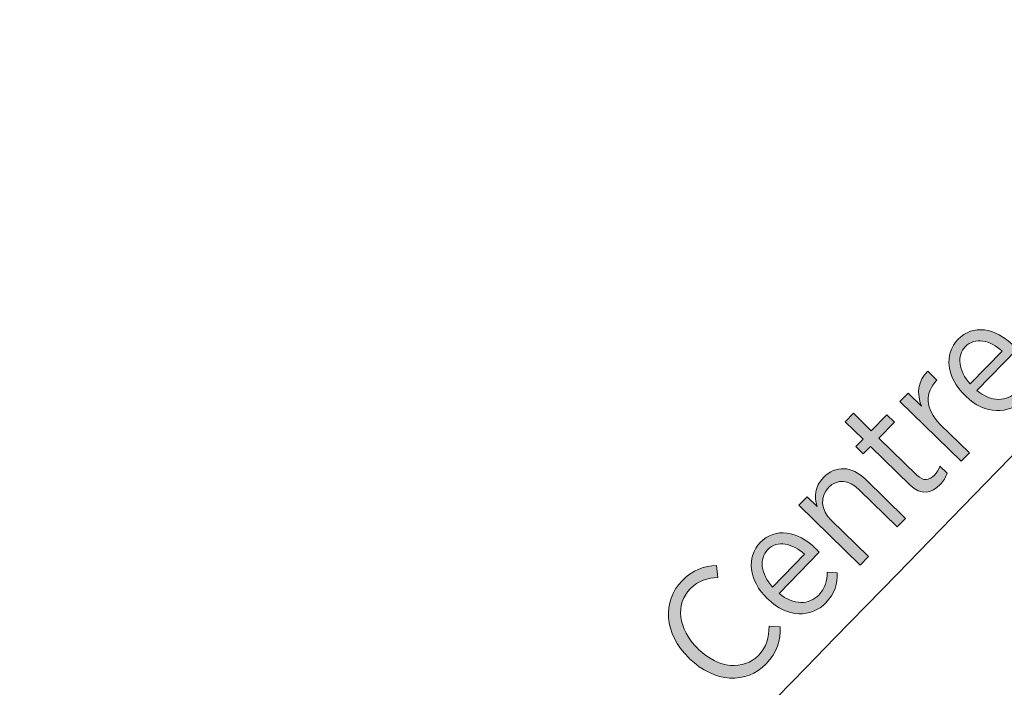
# Model space of a CAD drawing. Units: inches. Extents: x 100 to 320, y 50 to 247.
# Drawn here: x 178 to 188, y 81 to 88 of the extents above; entities that cross this region are included whole.
import ezdxf

# ---------------------------------------------------------------- set-up
doc = ezdxf.new("R2010")
doc.units = ezdxf.units.IN
doc.header["$MEASUREMENT"] = 0
doc.layers.add('Work Layer', color=7, linetype='Continuous')

# ---------------------------------------------------------------- blocks, each defined once
blk = doc.blocks.new('block 740')
at = {"layer": 'Work Layer', "color": 92, "lineweight": 9}
blk.add_open_spline([(252.115, 67.098), (259.586, 71.421), (264.613, 79.5), (264.613, 88.753), (264.613, 91.306), (264.23, 93.77), (263.518, 96.091), (263.518, 96.091), (259.567, 110.055), (257.571, 117.113), (264.293, 118.818), (279.74, 122.735), (279.74, 122.735), (290.302, 125.657), (298.137, 135.359), (298.137, 146.852), (298.129, 155.484), (293.646, 163.876), (285.633, 168.502), (283.422, 169.779), (281.096, 170.68), (278.731, 171.224), (278.731, 171.224), (264.662, 174.784), (257.551, 176.584), (259.436, 183.258), (263.767, 198.594), (263.767, 198.594), (266.517, 209.203), (262.01, 220.76), (252.057, 226.506), (244.578, 230.815), (235.091, 231.208), (227.078, 226.581), (224.866, 225.305), (222.924, 223.741), (221.27, 221.965), (221.27, 221.965), (211.152, 211.561), (206.038, 206.303), (201.2, 211.272), (190.085, 222.691), (190.085, 222.691), (182.272, 230.377), (169.953, 232.311), (160, 226.565), (152.529, 222.242), (147.502, 214.163), (147.502, 204.911), (147.502, 202.357), (147.885, 199.893), (148.597, 197.573), (148.597, 197.573), (152.547, 183.608), (154.544, 176.55), (147.822, 174.846), (132.375, 170.928), (132.375, 170.928), (121.812, 168.006), (113.978, 158.304), (113.978, 146.811), (113.986, 138.179), (118.469, 129.787), (126.482, 125.161), (128.693, 123.884), (131.019, 122.984), (133.384, 122.44), (133.384, 122.44), (147.453, 118.879), (154.564, 117.079), (152.679, 110.405), (148.348, 95.069), (148.348, 95.069), (145.598, 84.46), (150.082, 72.824), (160.035, 67.078), (167.515, 62.769), (177.024, 62.455), (185.037, 67.082), (187.249, 68.358), (189.191, 69.922), (190.845, 71.699), (190.845, 71.699), (200.963, 82.102), (206.077, 87.361), (210.915, 82.391), (222.03, 70.972), (222.03, 70.972), (229.843, 63.286), (242.162, 61.352), (252.115, 67.098)], degree=3, knots=[0, 0, 0, 0, 1, 1, 1, 2, 2, 2, 3, 3, 3, 4, 4, 4, 5, 5, 5, 6, 6, 6, 7, 7, 7, 8, 8, 8, 9, 9, 9, 10, 10, 10, 11, 11, 11, 12, 12, 12, 13, 13, 13, 14, 14, 14, 15, 15, 15, 16, 16, 16, 17, 17, 17, 18, 18, 18, 19, 19, 19, 20, 20, 20, 21, 21, 21, 22, 22, 22, 23, 23, 23, 24, 24, 24, 25, 25, 25, 26, 26, 26, 27, 27, 27, 28, 28, 28, 29, 29, 29, 30, 30, 30, 30], dxfattribs=at)
blk = doc.blocks.new('block 741')
at = {"layer": 'Work Layer', "color": 1, "lineweight": 9}
blk.add_open_spline([(246.952, 217.93), (242.464, 220.515), (236.81, 220.677), (232.002, 217.901), (230.764, 217.186), (229.666, 216.321), (228.718, 215.342), (228.719, 215.343), (211.674, 197.828), (211.674, 197.828), (211.154, 197.265), (210.541, 196.769), (209.841, 196.365), (206.755, 194.583), (202.957, 195.151), (200.518, 197.512), (200.518, 197.513), (183.021, 215.53), (183.021, 215.53), (178.336, 220.186), (170.995, 221.364), (165.001, 217.903), (160.518, 215.309), (157.502, 210.462), (157.502, 204.911), (157.502, 203.481), (157.702, 202.097), (158.076, 200.787), (158.076, 200.788), (164.722, 177.27), (164.722, 177.27), (164.95, 176.537), (165.072, 175.758), (165.072, 174.951), (165.072, 171.387), (162.682, 168.382), (159.417, 167.45), (159.417, 167.451), (135.065, 161.307), (135.065, 161.307), (128.69, 159.577), (124.002, 153.75), (124.002, 146.829), (124.007, 141.65), (126.694, 136.672), (131.502, 133.896), (132.741, 133.182), (134.038, 132.663), (135.36, 132.332), (135.359, 132.332), (159.05, 126.328), (159.05, 126.328), (159.798, 126.159), (160.534, 125.876), (161.233, 125.472), (164.32, 123.691), (165.727, 120.118), (164.901, 116.825), (164.901, 116.825), (158.046, 92.663), (158.046, 92.663), (156.356, 86.278), (159.058, 79.305), (165.052, 75.844), (169.54, 73.258), (175.194, 73.097), (180.002, 75.873), (181.241, 76.588), (182.338, 77.453), (183.286, 78.431), (183.285, 78.431), (200.33, 95.946), (200.33, 95.946), (200.851, 96.509), (201.464, 97.005), (202.163, 97.409), (205.249, 99.191), (209.047, 98.623), (211.486, 96.261), (211.486, 96.261), (228.983, 78.243), (228.983, 78.243), (233.668, 73.588), (241.009, 72.41), (247.003, 75.871), (251.486, 78.464), (254.502, 83.312), (254.502, 88.863), (254.502, 90.293), (254.302, 91.676), (253.928, 92.986), (253.929, 92.985), (247.283, 116.504), (247.283, 116.504), (247.055, 117.237), (246.932, 118.016), (246.932, 118.823), (246.932, 122.387), (249.322, 125.392), (252.587, 126.324), (252.587, 126.323), (276.94, 132.467), (276.94, 132.467), (283.314, 134.197), (288.002, 140.023), (288.002, 146.945), (287.997, 152.124), (285.31, 157.101), (280.502, 159.877), (279.264, 160.592), (277.966, 161.111), (276.645, 161.442), (276.645, 161.442), (252.955, 167.445), (252.955, 167.445), (252.206, 167.614), (251.47, 167.898), (250.771, 168.301), (247.685, 170.083), (246.277, 173.656), (247.103, 176.949), (247.104, 176.949), (253.959, 201.111), (253.959, 201.111), (255.648, 207.496), (252.946, 214.469), (246.952, 217.93)], degree=3, knots=[0, 0, 0, 0, 1, 1, 1, 2, 2, 2, 3, 3, 3, 4, 4, 4, 5, 5, 5, 6, 6, 6, 7, 7, 7, 8, 8, 8, 9, 9, 9, 10, 10, 10, 11, 11, 11, 12, 12, 12, 13, 13, 13, 14, 14, 14, 15, 15, 15, 16, 16, 16, 17, 17, 17, 18, 18, 18, 19, 19, 19, 20, 20, 20, 21, 21, 21, 22, 22, 22, 23, 23, 23, 24, 24, 24, 25, 25, 25, 26, 26, 26, 27, 27, 27, 28, 28, 28, 29, 29, 29, 30, 30, 30, 31, 31, 31, 32, 32, 32, 33, 33, 33, 34, 34, 34, 35, 35, 35, 36, 36, 36, 37, 37, 37, 38, 38, 38, 39, 39, 39, 40, 40, 40, 41, 41, 41, 42, 42, 42, 42], dxfattribs=at)
blk = doc.blocks.new('block 782')
at = {"layer": 'Work Layer', "lineweight": 0}
blk.add_open_spline([(185.007, 81.581), (185.007, 81.581), (184.999, 81.589), (184.999, 81.589), (184.731, 81.85), (184.709, 82.197), (184.925, 82.419), (185.043, 82.54), (185.164, 82.575), (185.296, 82.582), (185.296, 82.582), (185.311, 82.454), (185.311, 82.454), (185.204, 82.45), (185.099, 82.421), (185.012, 82.331), (184.853, 82.168), (184.88, 81.897), (185.094, 81.689), (185.094, 81.689), (185.099, 81.684), (185.099, 81.684), (185.316, 81.472), (185.587, 81.453), (185.746, 81.616), (185.834, 81.707), (185.859, 81.809), (185.86, 81.931), (185.86, 81.931), (185.981, 81.924), (185.981, 81.924), (185.982, 81.778), (185.948, 81.646), (185.829, 81.525), (185.616, 81.306), (185.276, 81.319), (185.007, 81.581)], degree=3, knots=[0, 0, 0, 0, 1, 1, 1, 2, 2, 2, 3, 3, 3, 4, 4, 4, 5, 5, 5, 6, 6, 6, 7, 7, 7, 8, 8, 8, 9, 9, 9, 10, 10, 10, 11, 11, 11, 12, 12, 12, 12], dxfattribs=at)
blk = doc.blocks.new('block 783')
at = {"layer": 'Work Layer'}
h = blk.add_hatch(color=1, dxfattribs=at)
h.dxf.hatch_style = 2
edge = h.paths.add_edge_path()
edge.add_spline(control_points=[(185.007, 81.581), (185.007, 81.581), (184.999, 81.589), (184.999, 81.589), (184.731, 81.85), (184.709, 82.197), (184.925, 82.419), (185.043, 82.54), (185.164, 82.575), (185.296, 82.582), (185.296, 82.582), (185.311, 82.454), (185.311, 82.454), (185.204, 82.45), (185.099, 82.421), (185.012, 82.331), (184.853, 82.168), (184.88, 81.897), (185.094, 81.689), (185.094, 81.689), (185.099, 81.684), (185.099, 81.684), (185.316, 81.472), (185.587, 81.453), (185.746, 81.616), (185.834, 81.707), (185.859, 81.809), (185.86, 81.931), (185.86, 81.931), (185.981, 81.924), (185.981, 81.924), (185.982, 81.778), (185.948, 81.646), (185.829, 81.525), (185.616, 81.306), (185.276, 81.319), (185.007, 81.581)], knot_values=[0, 0, 0, 0, 1, 1, 1, 2, 2, 2, 3, 3, 3, 4, 4, 4, 5, 5, 5, 6, 6, 6, 7, 7, 7, 8, 8, 8, 9, 9, 9, 10, 10, 10, 11, 11, 11, 12, 12, 12, 12], degree=3, periodic=1)
at = {"layer": 'Work Layer', "lineweight": 0}
blk.add_open_spline([(185.007, 81.581), (185.007, 81.581), (184.999, 81.589), (184.999, 81.589), (184.731, 81.85), (184.709, 82.197), (184.925, 82.419), (185.043, 82.54), (185.164, 82.575), (185.296, 82.582), (185.296, 82.582), (185.311, 82.454), (185.311, 82.454), (185.204, 82.45), (185.099, 82.421), (185.012, 82.331), (184.853, 82.168), (184.88, 81.897), (185.094, 81.689), (185.094, 81.689), (185.099, 81.684), (185.099, 81.684), (185.316, 81.472), (185.587, 81.453), (185.746, 81.616), (185.834, 81.707), (185.859, 81.809), (185.86, 81.931), (185.86, 81.931), (185.981, 81.924), (185.981, 81.924), (185.982, 81.778), (185.948, 81.646), (185.829, 81.525), (185.616, 81.306), (185.276, 81.319), (185.007, 81.581)], degree=3, knots=[0, 0, 0, 0, 1, 1, 1, 2, 2, 2, 3, 3, 3, 4, 4, 4, 5, 5, 5, 6, 6, 6, 7, 7, 7, 8, 8, 8, 9, 9, 9, 10, 10, 10, 11, 11, 11, 12, 12, 12, 12], dxfattribs=at)
blk = doc.blocks.new('block 784')
at = {"layer": 'Work Layer', "lineweight": 0}
blk.add_open_spline([(185.849, 82.219), (185.849, 82.219), (185.842, 82.225), (185.842, 82.225), (185.641, 82.421), (185.615, 82.676), (185.766, 82.83), (185.927, 82.996), (186.165, 82.956), (186.364, 82.763), (186.373, 82.754), (186.39, 82.737), (186.4, 82.724), (186.4, 82.724), (185.969, 82.282), (185.969, 82.282), (186.124, 82.15), (186.293, 82.161), (186.394, 82.265), (186.464, 82.337), (186.486, 82.42), (186.484, 82.509), (186.484, 82.509), (186.593, 82.505), (186.593, 82.505), (186.596, 82.386), (186.567, 82.281), (186.471, 82.182), (186.314, 82.021), (186.057, 82.016), (185.849, 82.219)], degree=3, knots=[0, 0, 0, 0, 1, 1, 1, 2, 2, 2, 3, 3, 3, 4, 4, 4, 5, 5, 5, 6, 6, 6, 7, 7, 7, 8, 8, 8, 9, 9, 9, 10, 10, 10, 10], dxfattribs=at)
blk = doc.blocks.new('block 785')
at = {"layer": 'Work Layer', "lineweight": 0}
blk.add_open_spline([(186.242, 82.704), (186.111, 82.82), (185.95, 82.86), (185.845, 82.752), (185.751, 82.655), (185.769, 82.494), (185.898, 82.351), (185.898, 82.351), (186.242, 82.704), (186.242, 82.704)], degree=3, knots=[0, 0, 0, 0, 1, 1, 1, 2, 2, 2, 3, 3, 3, 3], dxfattribs=at)
blk = doc.blocks.new('block 786')
at = {"layer": 'Work Layer'}
h = blk.add_hatch(color=1, dxfattribs=at)
h.dxf.hatch_style = 2
edge = h.paths.add_edge_path()
edge.add_spline(control_points=[(185.849, 82.219), (185.849, 82.219), (185.842, 82.225), (185.842, 82.225), (185.641, 82.421), (185.615, 82.676), (185.766, 82.83), (185.927, 82.996), (186.165, 82.956), (186.364, 82.763), (186.373, 82.754), (186.39, 82.737), (186.4, 82.724), (186.4, 82.724), (185.969, 82.282), (185.969, 82.282), (186.124, 82.15), (186.293, 82.161), (186.394, 82.265), (186.464, 82.337), (186.486, 82.42), (186.484, 82.509), (186.484, 82.509), (186.593, 82.505), (186.593, 82.505), (186.596, 82.386), (186.567, 82.281), (186.471, 82.182), (186.314, 82.021), (186.057, 82.016), (185.849, 82.219)], knot_values=[0, 0, 0, 0, 1, 1, 1, 2, 2, 2, 3, 3, 3, 4, 4, 4, 5, 5, 5, 6, 6, 6, 7, 7, 7, 8, 8, 8, 9, 9, 9, 10, 10, 10, 10], degree=3, periodic=1)
edge = h.paths.add_edge_path()
edge.add_spline(control_points=[(186.242, 82.704), (186.111, 82.82), (185.95, 82.86), (185.845, 82.752), (185.751, 82.655), (185.769, 82.494), (185.898, 82.351), (185.898, 82.351), (186.242, 82.704), (186.242, 82.704)], knot_values=[0, 0, 0, 0, 1, 1, 1, 2, 2, 2, 3, 3, 3, 3], degree=3, periodic=1)
at = {"layer": 'Work Layer', "lineweight": 0}
for points, knots in [([(185.849, 82.219), (185.849, 82.219), (185.842, 82.225), (185.842, 82.225), (185.641, 82.421), (185.615, 82.676), (185.766, 82.83), (185.927, 82.996), (186.165, 82.956), (186.364, 82.763), (186.373, 82.754), (186.39, 82.737), (186.4, 82.724), (186.4, 82.724), (185.969, 82.282), (185.969, 82.282), (186.124, 82.15), (186.293, 82.161), (186.394, 82.265), (186.464, 82.337), (186.486, 82.42), (186.484, 82.509), (186.484, 82.509), (186.593, 82.505), (186.593, 82.505), (186.596, 82.386), (186.567, 82.281), (186.471, 82.182), (186.314, 82.021), (186.057, 82.016), (185.849, 82.219)], [0, 0, 0, 0, 1, 1, 1, 2, 2, 2, 3, 3, 3, 4, 4, 4, 5, 5, 5, 6, 6, 6, 7, 7, 7, 8, 8, 8, 9, 9, 9, 10, 10, 10, 10]), ([(186.242, 82.704), (186.111, 82.82), (185.95, 82.86), (185.845, 82.752), (185.751, 82.655), (185.769, 82.494), (185.898, 82.351), (185.898, 82.351), (186.242, 82.704), (186.242, 82.704)], [0, 0, 0, 0, 1, 1, 1, 2, 2, 2, 3, 3, 3, 3])]:
    blk.add_open_spline(points, degree=3, knots=knots, dxfattribs=at)
blk = doc.blocks.new('block 787')
at = {"layer": 'Work Layer', "lineweight": 0}
blk.add_open_spline([(186.179, 83.23), (186.179, 83.23), (186.268, 83.32), (186.268, 83.32), (186.268, 83.32), (186.376, 83.216), (186.376, 83.216), (186.346, 83.317), (186.349, 83.429), (186.445, 83.528), (186.576, 83.662), (186.747, 83.653), (186.895, 83.509), (186.895, 83.509), (187.326, 83.088), (187.326, 83.088), (187.326, 83.088), (187.238, 82.997), (187.238, 82.997), (187.238, 82.997), (186.832, 83.393), (186.832, 83.393), (186.714, 83.508), (186.594, 83.516), (186.5, 83.42), (186.407, 83.324), (186.414, 83.179), (186.526, 83.069), (186.526, 83.069), (186.927, 82.678), (186.927, 82.678), (186.927, 82.678), (186.838, 82.587), (186.838, 82.587), (186.838, 82.587), (186.179, 83.23), (186.179, 83.23)], degree=3, knots=[0, 0, 0, 0, 1, 1, 1, 2, 2, 2, 3, 3, 3, 4, 4, 4, 5, 5, 5, 6, 6, 6, 7, 7, 7, 8, 8, 8, 9, 9, 9, 10, 10, 10, 11, 11, 11, 12, 12, 12, 12], dxfattribs=at)
blk = doc.blocks.new('block 788')
at = {"layer": 'Work Layer'}
h = blk.add_hatch(color=1, dxfattribs=at)
h.dxf.hatch_style = 2
edge = h.paths.add_edge_path()
edge.add_spline(control_points=[(186.179, 83.23), (186.179, 83.23), (186.268, 83.32), (186.268, 83.32), (186.268, 83.32), (186.376, 83.216), (186.376, 83.216), (186.346, 83.317), (186.349, 83.429), (186.445, 83.528), (186.576, 83.662), (186.747, 83.653), (186.895, 83.509), (186.895, 83.509), (187.326, 83.088), (187.326, 83.088), (187.326, 83.088), (187.238, 82.997), (187.238, 82.997), (187.238, 82.997), (186.832, 83.393), (186.832, 83.393), (186.714, 83.508), (186.594, 83.516), (186.5, 83.42), (186.407, 83.324), (186.414, 83.179), (186.526, 83.069), (186.526, 83.069), (186.927, 82.678), (186.927, 82.678), (186.927, 82.678), (186.838, 82.587), (186.838, 82.587), (186.838, 82.587), (186.179, 83.23), (186.179, 83.23)], knot_values=[0, 0, 0, 0, 1, 1, 1, 2, 2, 2, 3, 3, 3, 4, 4, 4, 5, 5, 5, 6, 6, 6, 7, 7, 7, 8, 8, 8, 9, 9, 9, 10, 10, 10, 11, 11, 11, 12, 12, 12, 12], degree=3, periodic=1)
at = {"layer": 'Work Layer', "lineweight": 0}
blk.add_open_spline([(186.179, 83.23), (186.179, 83.23), (186.268, 83.32), (186.268, 83.32), (186.268, 83.32), (186.376, 83.216), (186.376, 83.216), (186.346, 83.317), (186.349, 83.429), (186.445, 83.528), (186.576, 83.662), (186.747, 83.653), (186.895, 83.509), (186.895, 83.509), (187.326, 83.088), (187.326, 83.088), (187.326, 83.088), (187.238, 82.997), (187.238, 82.997), (187.238, 82.997), (186.832, 83.393), (186.832, 83.393), (186.714, 83.508), (186.594, 83.516), (186.5, 83.42), (186.407, 83.324), (186.414, 83.179), (186.526, 83.069), (186.526, 83.069), (186.927, 82.678), (186.927, 82.678), (186.927, 82.678), (186.838, 82.587), (186.838, 82.587), (186.838, 82.587), (186.179, 83.23), (186.179, 83.23)], degree=3, knots=[0, 0, 0, 0, 1, 1, 1, 2, 2, 2, 3, 3, 3, 4, 4, 4, 5, 5, 5, 6, 6, 6, 7, 7, 7, 8, 8, 8, 9, 9, 9, 10, 10, 10, 11, 11, 11, 12, 12, 12, 12], dxfattribs=at)
blk = doc.blocks.new('block 789')
at = {"layer": 'Work Layer', "lineweight": 0}
blk.add_open_spline([(187.376, 83.446), (187.376, 83.446), (186.951, 83.86), (186.951, 83.86), (186.951, 83.86), (186.873, 83.781), (186.873, 83.781), (186.873, 83.781), (186.792, 83.86), (186.792, 83.86), (186.792, 83.86), (186.87, 83.939), (186.87, 83.939), (186.87, 83.939), (186.678, 84.127), (186.678, 84.127), (186.678, 84.127), (186.766, 84.218), (186.766, 84.218), (186.766, 84.218), (186.959, 84.03), (186.959, 84.03), (186.959, 84.03), (187.126, 84.202), (187.126, 84.202), (187.126, 84.202), (187.207, 84.124), (187.207, 84.124), (187.207, 84.124), (187.04, 83.952), (187.04, 83.952), (187.04, 83.952), (187.449, 83.552), (187.449, 83.552), (187.519, 83.484), (187.581, 83.498), (187.637, 83.554), (187.661, 83.58), (187.68, 83.611), (187.694, 83.649), (187.694, 83.649), (187.773, 83.573), (187.773, 83.573), (187.758, 83.53), (187.736, 83.49), (187.699, 83.452), (187.608, 83.358), (187.494, 83.331), (187.376, 83.446)], degree=3, knots=[0, 0, 0, 0, 1, 1, 1, 2, 2, 2, 3, 3, 3, 4, 4, 4, 5, 5, 5, 6, 6, 6, 7, 7, 7, 8, 8, 8, 9, 9, 9, 10, 10, 10, 11, 11, 11, 12, 12, 12, 13, 13, 13, 14, 14, 14, 15, 15, 15, 16, 16, 16, 16], dxfattribs=at)
blk = doc.blocks.new('block 790')
at = {"layer": 'Work Layer'}
h = blk.add_hatch(color=1, dxfattribs=at)
h.dxf.hatch_style = 2
edge = h.paths.add_edge_path()
edge.add_spline(control_points=[(187.376, 83.446), (187.376, 83.446), (186.951, 83.86), (186.951, 83.86), (186.951, 83.86), (186.873, 83.781), (186.873, 83.781), (186.873, 83.781), (186.792, 83.86), (186.792, 83.86), (186.792, 83.86), (186.87, 83.939), (186.87, 83.939), (186.87, 83.939), (186.678, 84.127), (186.678, 84.127), (186.678, 84.127), (186.766, 84.218), (186.766, 84.218), (186.766, 84.218), (186.959, 84.03), (186.959, 84.03), (186.959, 84.03), (187.126, 84.202), (187.126, 84.202), (187.126, 84.202), (187.207, 84.124), (187.207, 84.124), (187.207, 84.124), (187.04, 83.952), (187.04, 83.952), (187.04, 83.952), (187.449, 83.552), (187.449, 83.552), (187.519, 83.484), (187.581, 83.498), (187.637, 83.554), (187.661, 83.58), (187.68, 83.611), (187.694, 83.649), (187.694, 83.649), (187.773, 83.573), (187.773, 83.573), (187.758, 83.53), (187.736, 83.49), (187.699, 83.452), (187.608, 83.358), (187.494, 83.331), (187.376, 83.446)], knot_values=[0, 0, 0, 0, 1, 1, 1, 2, 2, 2, 3, 3, 3, 4, 4, 4, 5, 5, 5, 6, 6, 6, 7, 7, 7, 8, 8, 8, 9, 9, 9, 10, 10, 10, 11, 11, 11, 12, 12, 12, 13, 13, 13, 14, 14, 14, 15, 15, 15, 16, 16, 16, 16], degree=3, periodic=1)
at = {"layer": 'Work Layer', "lineweight": 0}
blk.add_open_spline([(187.376, 83.446), (187.376, 83.446), (186.951, 83.86), (186.951, 83.86), (186.951, 83.86), (186.873, 83.781), (186.873, 83.781), (186.873, 83.781), (186.792, 83.86), (186.792, 83.86), (186.792, 83.86), (186.87, 83.939), (186.87, 83.939), (186.87, 83.939), (186.678, 84.127), (186.678, 84.127), (186.678, 84.127), (186.766, 84.218), (186.766, 84.218), (186.766, 84.218), (186.959, 84.03), (186.959, 84.03), (186.959, 84.03), (187.126, 84.202), (187.126, 84.202), (187.126, 84.202), (187.207, 84.124), (187.207, 84.124), (187.207, 84.124), (187.04, 83.952), (187.04, 83.952), (187.04, 83.952), (187.449, 83.552), (187.449, 83.552), (187.519, 83.484), (187.581, 83.498), (187.637, 83.554), (187.661, 83.58), (187.68, 83.611), (187.694, 83.649), (187.694, 83.649), (187.773, 83.573), (187.773, 83.573), (187.758, 83.53), (187.736, 83.49), (187.699, 83.452), (187.608, 83.358), (187.494, 83.331), (187.376, 83.446)], degree=3, knots=[0, 0, 0, 0, 1, 1, 1, 2, 2, 2, 3, 3, 3, 4, 4, 4, 5, 5, 5, 6, 6, 6, 7, 7, 7, 8, 8, 8, 9, 9, 9, 10, 10, 10, 11, 11, 11, 12, 12, 12, 13, 13, 13, 14, 14, 14, 15, 15, 15, 16, 16, 16, 16], dxfattribs=at)
blk = doc.blocks.new('block 791')
at = {"layer": 'Work Layer', "lineweight": 0}
blk.add_open_spline([(187.265, 84.345), (187.265, 84.345), (187.354, 84.436), (187.354, 84.436), (187.354, 84.436), (187.499, 84.294), (187.499, 84.294), (187.445, 84.424), (187.456, 84.569), (187.565, 84.671), (187.565, 84.671), (187.664, 84.575), (187.664, 84.575), (187.664, 84.575), (187.659, 84.57), (187.659, 84.57), (187.54, 84.447), (187.529, 84.265), (187.699, 84.099), (187.699, 84.099), (188.013, 83.794), (188.013, 83.794), (188.013, 83.794), (187.924, 83.703), (187.924, 83.703), (187.924, 83.703), (187.265, 84.345), (187.265, 84.345)], degree=3, knots=[0, 0, 0, 0, 1, 1, 1, 2, 2, 2, 3, 3, 3, 4, 4, 4, 5, 5, 5, 6, 6, 6, 7, 7, 7, 8, 8, 8, 9, 9, 9, 9], dxfattribs=at)
blk = doc.blocks.new('block 792')
at = {"layer": 'Work Layer'}
h = blk.add_hatch(color=1, dxfattribs=at)
h.dxf.hatch_style = 2
edge = h.paths.add_edge_path()
edge.add_spline(control_points=[(187.265, 84.345), (187.265, 84.345), (187.354, 84.436), (187.354, 84.436), (187.354, 84.436), (187.499, 84.294), (187.499, 84.294), (187.445, 84.424), (187.456, 84.569), (187.565, 84.671), (187.565, 84.671), (187.664, 84.575), (187.664, 84.575), (187.664, 84.575), (187.659, 84.57), (187.659, 84.57), (187.54, 84.447), (187.529, 84.265), (187.699, 84.099), (187.699, 84.099), (188.013, 83.794), (188.013, 83.794), (188.013, 83.794), (187.924, 83.703), (187.924, 83.703), (187.924, 83.703), (187.265, 84.345), (187.265, 84.345)], knot_values=[0, 0, 0, 0, 1, 1, 1, 2, 2, 2, 3, 3, 3, 4, 4, 4, 5, 5, 5, 6, 6, 6, 7, 7, 7, 8, 8, 8, 9, 9, 9, 9], degree=3, periodic=1)
at = {"layer": 'Work Layer', "lineweight": 0}
blk.add_open_spline([(187.265, 84.345), (187.265, 84.345), (187.354, 84.436), (187.354, 84.436), (187.354, 84.436), (187.499, 84.294), (187.499, 84.294), (187.445, 84.424), (187.456, 84.569), (187.565, 84.671), (187.565, 84.671), (187.664, 84.575), (187.664, 84.575), (187.664, 84.575), (187.659, 84.57), (187.659, 84.57), (187.54, 84.447), (187.529, 84.265), (187.699, 84.099), (187.699, 84.099), (188.013, 83.794), (188.013, 83.794), (188.013, 83.794), (187.924, 83.703), (187.924, 83.703), (187.924, 83.703), (187.265, 84.345), (187.265, 84.345)], degree=3, knots=[0, 0, 0, 0, 1, 1, 1, 2, 2, 2, 3, 3, 3, 4, 4, 4, 5, 5, 5, 6, 6, 6, 7, 7, 7, 8, 8, 8, 9, 9, 9, 9], dxfattribs=at)
blk = doc.blocks.new('block 793')
at = {"layer": 'Work Layer', "lineweight": 0}
blk.add_open_spline([(187.973, 84.402), (187.973, 84.402), (187.966, 84.408), (187.966, 84.408), (187.765, 84.604), (187.739, 84.858), (187.89, 85.012), (188.051, 85.178), (188.289, 85.139), (188.488, 84.945), (188.497, 84.937), (188.514, 84.919), (188.525, 84.907), (188.525, 84.907), (188.093, 84.464), (188.093, 84.464), (188.248, 84.333), (188.417, 84.344), (188.518, 84.447), (188.588, 84.519), (188.61, 84.602), (188.608, 84.692), (188.608, 84.692), (188.717, 84.687), (188.717, 84.687), (188.72, 84.569), (188.691, 84.463), (188.595, 84.365), (188.439, 84.204), (188.181, 84.198), (187.973, 84.402)], degree=3, knots=[0, 0, 0, 0, 1, 1, 1, 2, 2, 2, 3, 3, 3, 4, 4, 4, 5, 5, 5, 6, 6, 6, 7, 7, 7, 8, 8, 8, 9, 9, 9, 10, 10, 10, 10], dxfattribs=at)
blk = doc.blocks.new('block 794')
at = {"layer": 'Work Layer', "lineweight": 0}
blk.add_open_spline([(188.366, 84.886), (188.235, 85.002), (188.074, 85.042), (187.97, 84.935), (187.875, 84.837), (187.893, 84.676), (188.022, 84.533), (188.022, 84.533), (188.366, 84.886), (188.366, 84.886)], degree=3, knots=[0, 0, 0, 0, 1, 1, 1, 2, 2, 2, 3, 3, 3, 3], dxfattribs=at)
blk = doc.blocks.new('block 795')
at = {"layer": 'Work Layer'}
h = blk.add_hatch(color=1, dxfattribs=at)
h.dxf.hatch_style = 2
edge = h.paths.add_edge_path()
edge.add_spline(control_points=[(187.973, 84.402), (187.973, 84.402), (187.966, 84.408), (187.966, 84.408), (187.765, 84.604), (187.739, 84.858), (187.89, 85.012), (188.051, 85.178), (188.289, 85.139), (188.488, 84.945), (188.497, 84.937), (188.514, 84.919), (188.525, 84.907), (188.525, 84.907), (188.093, 84.464), (188.093, 84.464), (188.248, 84.333), (188.417, 84.344), (188.518, 84.447), (188.588, 84.519), (188.61, 84.602), (188.608, 84.692), (188.608, 84.692), (188.717, 84.687), (188.717, 84.687), (188.72, 84.569), (188.691, 84.463), (188.595, 84.365), (188.439, 84.204), (188.181, 84.198), (187.973, 84.402)], knot_values=[0, 0, 0, 0, 1, 1, 1, 2, 2, 2, 3, 3, 3, 4, 4, 4, 5, 5, 5, 6, 6, 6, 7, 7, 7, 8, 8, 8, 9, 9, 9, 10, 10, 10, 10], degree=3, periodic=1)
edge = h.paths.add_edge_path()
edge.add_spline(control_points=[(188.366, 84.886), (188.235, 85.002), (188.074, 85.042), (187.97, 84.935), (187.875, 84.837), (187.893, 84.676), (188.022, 84.533), (188.022, 84.533), (188.366, 84.886), (188.366, 84.886)], knot_values=[0, 0, 0, 0, 1, 1, 1, 2, 2, 2, 3, 3, 3, 3], degree=3, periodic=1)
at = {"layer": 'Work Layer', "lineweight": 0}
for points, knots in [([(187.973, 84.402), (187.973, 84.402), (187.966, 84.408), (187.966, 84.408), (187.765, 84.604), (187.739, 84.858), (187.89, 85.012), (188.051, 85.178), (188.289, 85.139), (188.488, 84.945), (188.497, 84.937), (188.514, 84.919), (188.525, 84.907), (188.525, 84.907), (188.093, 84.464), (188.093, 84.464), (188.248, 84.333), (188.417, 84.344), (188.518, 84.447), (188.588, 84.519), (188.61, 84.602), (188.608, 84.692), (188.608, 84.692), (188.717, 84.687), (188.717, 84.687), (188.72, 84.569), (188.691, 84.463), (188.595, 84.365), (188.439, 84.204), (188.181, 84.198), (187.973, 84.402)], [0, 0, 0, 0, 1, 1, 1, 2, 2, 2, 3, 3, 3, 4, 4, 4, 5, 5, 5, 6, 6, 6, 7, 7, 7, 8, 8, 8, 9, 9, 9, 10, 10, 10, 10]), ([(188.366, 84.886), (188.235, 85.002), (188.074, 85.042), (187.97, 84.935), (187.875, 84.837), (187.893, 84.676), (188.022, 84.533), (188.022, 84.533), (188.366, 84.886), (188.366, 84.886)], [0, 0, 0, 0, 1, 1, 1, 2, 2, 2, 3, 3, 3, 3])]:
    blk.add_open_spline(points, degree=3, knots=knots, dxfattribs=at)

msp = doc.modelspace()

# ---------------------------------------------------------------- block references
at = {"layer": 'Work Layer'}
for name in ['block 740', 'block 741', 'block 793', 'block 795', 'block 794', 'block 791', 'block 792', 'block 789', 'block 790', 'block 787', 'block 788', 'block 784', 'block 786', 'block 785', 'block 782', 'block 783']:
    msp.add_blockref(name, (0, 0), dxfattribs=at)

doc.saveas('drawing.dxf')
